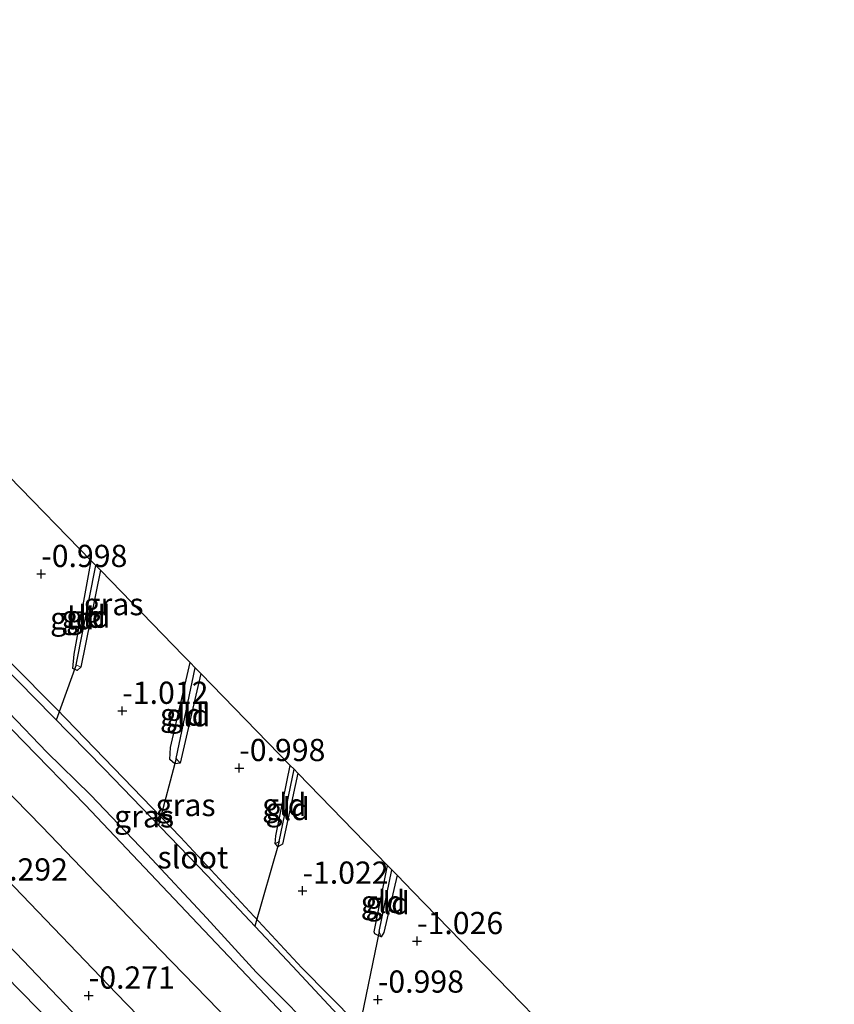
# Model space of a CAD drawing. Units: metres. Extents: x 169997 to 179558, y 537500 to 543750.
# Drawn here: x 172919 to 173011, y 541754 to 541865 of the extents above; entities that cross this region are included whole.
import ezdxf
from ezdxf.enums import TextEntityAlignment as Align

# ---------------------------------------------------------------- set-up
doc = ezdxf.new("R2010")
doc.units = ezdxf.units.M
doc.layers.get('0').update_dxf_attribs({"lineweight": 25})
for name, color, linetype, lineweight in [('B-ME-GW-HOOGTEPUNT-S-B1', 10, 'Continuous', 25), ('B-ME-GW-INSTEEKWATERGANG-L-B1', 10, 'Continuous', 25), ('B-ME-GW-KRUINLIJN-L-B1', 93, 'Continuous', 18), ('B-ME-GW-TEENLIJN-L-B1', 93, 'Continuous', 18), ('B-ME-GW-WATERGANG-GREPPEL-L-B1', 10, 'Continuous', 25), ('B-ME-IE-GRASLAND-GV-B6', 93, 'Continuous', 18), ('B-ME-IE-GRONDWERKLIJN-GROND_INGERICHT-GV-B6', 253, 'Continuous', 18), ('B-ME-KG-KADASTRAAL-OPNAMEDTMGRENS-L-B1', 10, 'Continuous', 25), ('B-ME-KW-DUIKER-L-B1', 10, 'Continuous', 25), ('B-ME-OG-WATER-GV-B6', 153, 'Continuous', 18), ('B-ME-VH-VERH_SOORT-BITUMEN-GV-B6', 8, 'IE-TERREINAFSCHEIDING-NATUURLIJK-HOUTWAL', 18)]:
    doc.layers.add(name, color=color, linetype=linetype, lineweight=lineweight)
doc.styles.add('NLCS-ISO', font='NLCS-ISO.TTF')
doc.linetypes.add('IE-TERREINAFSCHEIDING-NATUURLIJK-HOUTWAL', pattern='A,7,-1.5,[67,NLCS.SHX,S=0.75,R=45,X=0,Y=0],-1.5,7,-1.5,[70,NLCS.SHX,S=0.75,R=0,X=0,Y=0],-1.5', length=20)

# ---------------------------------------------------------------- blocks, each defined once
blk = doc.blocks.new('hoogtepunt')
for p, q in [((-0.5, 0), (0.5, 0)), ((0, 0.5), (0, -0.5))]:
    blk.add_line(p, q)

msp = doc.modelspace()

# ---------------------------------------------------------------- linework, layer by layer
at = {"layer": 'B-ME-GW-INSTEEKWATERGANG-L-B1'}
for points in [[(173011.238, 541689.487, -0.371), (173002.266, 541698.39, -0.225), (172993.8, 541706.924, -0.245), (172980.431, 541721.009, -0.083), (172970.046, 541731.786, -0.198), (172961.958, 541740.018, -0.225), (172950.586, 541751.561, -0.252), (172939.566, 541763.182, -0.266), (172926.877, 541776.608, -0.252), (172913.075, 541790.689, -0.239), (172897.567, 541806.535, -0.239), (172885.782, 541818.588, -0.158), (172874.875, 541829.622, -0.259), (172865.355, 541840.05, -0.32), (172864.555, 541841.124, -0.34), (172864.395, 541842.261, -0.34), (172866.41, 541846.853, -0.34), (172868.492, 541853.588, -0.394), (172870.722, 541863.66, -0.434)], [(172874.146, 541859.872, -0.781), (172871.888, 541849.743, -0.752), (172870.411, 541844.094, -0.752), (172870.462, 541843.032, -0.752), (172870.935, 541842.314, -0.752), (172882.031, 541830.42, -0.9), (172890.811, 541820.833, -0.9), (172901.214, 541810.293, -0.974), (172913.387, 541797.676, -0.988), (172923.637, 541787.406, -1.001), (172937.61, 541772.937, -1.001), (172951.265, 541758.232, -1.001), (172960.521, 541748.912, -0.988), (172969.683, 541739.628, -0.981), (172970.318, 541739.138, -0.981), (172971.069, 541739.073, -0.981), (172976.083, 541741.383, -0.981), (172979.138, 541742.242, -1.015), (172980.867, 541742.383, -1.015), (172984.773, 541741.539, -1.015), (172989.632, 541740.267, -1.015)], [(172928.586, 541802.988, -1.078), (172926.361, 541792.07, -1.048), (172925.983, 541791.701, -1.048), (172925.495, 541791.95, -1.048), (172925.632, 541793.57, -1.048), (172927.532, 541804.071, -1.048)], [(172939.877, 541791.387, -1.025), (172937.561, 541781.274, -0.986), (172936.978, 541781.2, -1.048), (172936.392, 541781.711, -1.048), (172936.485, 541783.063, -1.048), (172938.673, 541792.623, -1.048)], [(172950.806, 541780.158, -1.126), (172949.091, 541772.158, -1.148), (172948.57, 541771.856, -1.148), (172948.273, 541772.2, -1.148), (172948.329, 541773.107, -1.148), (172949.959, 541781.027, -1.084)], [(172961.992, 541768.664, -1.141), (172960.491, 541762.239, -1.048), (172960.19, 541761.731, -1.048), (172959.503, 541762.062, -1.048), (172959.406, 541762.289, -1.048), (172960.922, 541769.763, -1.116)]]:
    msp.add_polyline3d(points, dxfattribs=at)
at = {"layer": 'B-ME-GW-KRUINLIJN-L-B1'}
msp.add_polyline3d([(172831.211, 541811.41, 0.138), (172832.975, 541808.806, 0.327), (172835.927, 541807.1, 0.354), (172853.291, 541799.872, 0.321), (172867.924, 541793.334, 0.294), (172879.693, 541786.443, 0.341), (172889.693, 541780.157, 0.422), (172898.269, 541774.766, 0.422), (172901.444, 541772.32, 0.422), (172909.301, 541765.721, 0.651), (172917.824, 541757.412, 0.888), (172927.112, 541747.935, 0.901), (172939.906, 541734.867, 0.921), (172950.812, 541723.505, 0.901), (172966.527, 541707.391, 0.597), (172977.592, 541695.982, 0.496), (172991.122, 541682.534, 0.219), (172998.118, 541675.438, 0.147)], dxfattribs=at)
at = {"layer": 'B-ME-GW-TEENLIJN-L-B1'}
msp.add_polyline3d([(172999.566, 541676.988, -0.345), (172987.747, 541688.514, -0.345), (172975.518, 541701.234, -0.325), (172962.788, 541714.37, -0.278), (172950.583, 541727.143, -0.264), (172939.771, 541738.443, -0.237), (172929.266, 541749.229, -0.291), (172919.094, 541759.908, -0.305), (172908.493, 541770.1, -0.345), (172905.887, 541772.422, -0.345), (172902.249, 541775.325, -0.345), (172898.783, 541777.814, -0.345), (172891.101, 541783.185, -0.345), (172886.246, 541786.333, -0.372), (172877.774, 541791.754, -0.264), (172866.879, 541798.085, -0.264), (172860.027, 541800.859, -0.264), (172849.174, 541805.301, -0.264), (172839.109, 541809.39, -0.17), (172831.211, 541811.41, 0.138)], dxfattribs=at)
at = {"layer": 'B-ME-GW-WATERGANG-GREPPEL-L-B1'}
for p, q in [((172925.843, 541792.355, -1.238), (172928.069, 541803.518, -1.196)), ((172937.123, 541781.792, -1.138), (172939.256, 541792.025, -1.118)), ((172948.697, 541772.465, -1.276), (172950.386, 541780.59, -1.255)), ((172959.979, 541762.347, -1.263), (172961.406, 541769.266, -1.254))]:
    msp.add_line(p, q, dxfattribs=at)
at = {"layer": 'B-ME-IE-GRASLAND-GV-B6'}
for points in [[(172949.783, 541745.404, 0.05), (172935.331, 541760.249, 0.057), (172921.977, 541774.151, 0.057), (172908.283, 541788.149, 0.057), (172895.514, 541801.38, 0.057), (172880.686, 541816.703, 0.057), (172866.255, 541831.589, 0.01), (172857.821, 541840.154, 0.021), (172858.214, 541840.577, 0.021), (172855.762, 541843.097, 0.021), (172858.112, 541845.366, -0.191), (172857.852, 541845.671, -0.226), (172861.824, 541849.532, -0.415), (172863.359, 541851.4, -0.415), (172865.204, 541854.146, -0.415), (172866.468, 541856.622, -0.429), (172868.596, 541861.69, -0.51), (172869.54, 541864.966, -0.51), (172870.722, 541863.66, -0.434)], [(172870.722, 541863.66, -0.434), (172868.492, 541853.588, -0.394), (172866.41, 541846.853, -0.34), (172864.395, 541842.261, -0.34), (172864.555, 541841.124, -0.34), (172865.355, 541840.05, -0.32), (172874.875, 541829.622, -0.259), (172885.782, 541818.588, -0.158), (172897.567, 541806.535, -0.239), (172913.075, 541790.689, -0.239), (172926.877, 541776.608, -0.252), (172939.566, 541763.182, -0.266), (172950.586, 541751.561, -0.252)], [(172950.586, 541751.561, -0.252), (172939.566, 541763.182, -0.266), (172926.877, 541776.608, -0.252), (172913.075, 541790.689, -0.239), (172897.567, 541806.535, -0.239), (172885.782, 541818.588, -0.158), (172874.875, 541829.622, -0.259), (172865.355, 541840.05, -0.32), (172864.555, 541841.124, -0.34), (172864.395, 541842.261, -0.34), (172866.41, 541846.853, -0.34), (172868.492, 541853.588, -0.394), (172870.722, 541863.66, -0.434), (172871.652, 541862.631, -1.423)], [(172871.652, 541862.631, -1.423), (172870.477, 541857.232, -1.423), (172869.471, 541852.361, -1.423), (172868.068, 541847.936, -1.423), (172866.034, 541843.134, -1.423), (172865.76, 541841.995, -1.423), (172866.28, 541841.054, -1.423), (172873.858, 541832.383, -1.423), (172878.267, 541827.774, -1.423), (172884.357, 541821.728, -1.423), (172891.806, 541814.444, -1.423), (172902.23, 541803.682, -1.423), (172908.468, 541797.195, -1.423), (172914.024, 541791.393, -1.423), (172922.541, 541782.532, -1.423), (172927.456, 541777.731, -1.423), (172933.846, 541771.027, -1.423), (172940.582, 541763.822, -1.423), (172946.135, 541757.744, -1.423), (172954.353, 541749.516, -1.423)], [(172958.313, 541749.711, -1.423), (172950.209, 541758.417, -1.423), (172940.619, 541768.631, -1.423), (172929.019, 541780.638, -1.423), (172917.429, 541792.409, -1.423), (172906.43, 541803.781, -1.423), (172893.164, 541817.567, -1.423), (172881.304, 541829.893, -1.423), (172874.918, 541836.493, -1.423), (172869.748, 541842.52, -1.423), (172869.599, 541842.987, -1.423), (172872.354, 541853.28, -1.423), (172873.893, 541860.152, -1.423), (172874.146, 541859.872, -0.781)], [(172874.146, 541859.872, -0.781), (172871.888, 541849.743, -0.752), (172870.411, 541844.094, -0.752), (172870.462, 541843.032, -0.752), (172870.935, 541842.314, -0.752), (172882.031, 541830.42, -0.9), (172890.811, 541820.833, -0.9), (172901.214, 541810.293, -0.974), (172913.387, 541797.676, -0.988), (172923.637, 541787.406, -1.001), (172937.61, 541772.937, -1.001), (172951.265, 541758.232, -1.001), (172960.521, 541748.912, -0.988)], [(172853.429, 541834.833, 0.011), (172858.351, 541829.788, -0.044), (172868.49, 541819.264, -0.051), (172884.532, 541802.721, 0.01), (172898.907, 541787.811, 0.01), (172912.624, 541773.818, -0.07), (172930.393, 541755.361, -0.01), (172946.292, 541738.981, -0.01)], [(172919.094, 541759.908, -0.305), (172929.266, 541749.229, -0.291)], [(172929.266, 541749.229, -0.291), (172919.094, 541759.908, -0.305)], [(172927.112, 541747.935, 0.901), (172917.824, 541757.412, 0.888)], [(172917.824, 541757.412, 0.888), (172927.112, 541747.935, 0.901)]]:
    msp.add_polyline3d(points, dxfattribs=at)
at = {"layer": 'B-ME-IE-GRONDWERKLIJN-GROND_INGERICHT-GV-B6'}
for points in [[(172960.521, 541748.912, -0.988), (172951.265, 541758.232, -1.001), (172937.61, 541772.937, -1.001), (172923.637, 541787.406, -1.001), (172913.387, 541797.676, -0.988), (172901.214, 541810.293, -0.974), (172890.811, 541820.833, -0.9), (172882.031, 541830.42, -0.9), (172870.935, 541842.314, -0.752), (172870.462, 541843.032, -0.752), (172870.411, 541844.094, -0.752), (172871.888, 541849.743, -0.752), (172874.146, 541859.872, -0.781), (172883.698, 541849.306, -0.998)], [(172918.275, 541813.581, -1.03), (172927.532, 541804.071, -1.048), (172925.632, 541793.57, -1.048), (172925.495, 541791.95, -1.048), (172925.983, 541791.701, -1.048), (172926.361, 541792.07, -1.048), (172928.586, 541802.988, -1.078), (172937.939, 541793.378, -1.092), (172938.673, 541792.623, -1.048), (172936.485, 541783.063, -1.048), (172936.392, 541781.711, -1.048), (172936.978, 541781.2, -1.048), (172937.561, 541781.274, -0.986), (172939.877, 541791.387, -1.025), (172949.959, 541781.027, -1.084), (172948.329, 541773.107, -1.148), (172948.273, 541772.2, -1.148), (172948.57, 541771.856, -1.148), (172949.091, 541772.158, -1.148), (172950.806, 541780.158, -1.126), (172960.922, 541769.763, -1.116), (172959.406, 541762.289, -1.048), (172959.503, 541762.062, -1.048), (172960.19, 541761.731, -1.048), (172960.491, 541762.239, -1.048), (172961.992, 541768.664, -1.141), (172963.785, 541766.822, -1.054), (172989.632, 541740.267, -1.015)], [(172928.069, 541803.518, -1.196), (172925.843, 541792.355, -1.238), (172926.361, 541792.07, -1.048), (172925.983, 541791.701, -1.048), (172925.495, 541791.95, -1.048), (172925.632, 541793.57, -1.048), (172927.532, 541804.071, -1.048), (172928.069, 541803.518, -1.196)], [(172928.586, 541802.988, -1.078), (172926.361, 541792.07, -1.048), (172925.843, 541792.355, -1.238), (172928.069, 541803.518, -1.196), (172928.586, 541802.988, -1.078)], [(172939.256, 541792.025, -1.118), (172937.123, 541781.792, -1.138), (172937.561, 541781.274, -0.986), (172936.978, 541781.2, -1.048), (172936.392, 541781.711, -1.048), (172936.485, 541783.063, -1.048), (172938.673, 541792.623, -1.048), (172939.256, 541792.025, -1.118)], [(172939.877, 541791.387, -1.025), (172937.561, 541781.274, -0.986), (172937.123, 541781.792, -1.138), (172939.256, 541792.025, -1.118), (172939.877, 541791.387, -1.025)], [(172950.386, 541780.59, -1.255), (172948.697, 541772.465, -1.276), (172948.273, 541772.2, -1.148), (172948.329, 541773.107, -1.148), (172949.959, 541781.027, -1.084), (172950.386, 541780.59, -1.255)], [(172950.806, 541780.158, -1.126), (172949.091, 541772.158, -1.148), (172948.57, 541771.856, -1.148), (172948.273, 541772.2, -1.148), (172948.697, 541772.465, -1.276), (172950.386, 541780.59, -1.255), (172950.806, 541780.158, -1.126)], [(172961.406, 541769.266, -1.254), (172959.979, 541762.347, -1.263), (172960.19, 541761.731, -1.048), (172959.503, 541762.062, -1.048), (172959.406, 541762.289, -1.048), (172960.922, 541769.763, -1.116), (172961.406, 541769.266, -1.254)], [(172961.992, 541768.664, -1.141), (172960.491, 541762.239, -1.048), (172960.19, 541761.731, -1.048), (172959.979, 541762.347, -1.263), (172961.406, 541769.266, -1.254), (172961.992, 541768.664, -1.141)]]:
    msp.add_polyline3d(points, dxfattribs=at)
at = {"layer": 'B-ME-KG-KADASTRAAL-OPNAMEDTMGRENS-L-B1'}
msp.add_polyline3d([(172918.275, 541813.581, -1.03), (172927.532, 541804.071, -1.048), (172928.069, 541803.518, -1.196), (172928.586, 541802.988, -1.078), (172937.939, 541793.378, -1.092), (172938.673, 541792.623, -1.048), (172939.256, 541792.025, -1.118), (172939.877, 541791.387, -1.025), (172949.959, 541781.027, -1.084), (172950.386, 541780.59, -1.255), (172950.806, 541780.158, -1.126), (172960.922, 541769.763, -1.116), (172961.406, 541769.266, -1.254), (172961.992, 541768.664, -1.141), (172963.785, 541766.822, -1.054), (172989.632, 541740.267, -1.015)], dxfattribs=at)
at = {"layer": 'B-ME-KW-DUIKER-L-B1'}
for p, q in [((172925.843, 541792.355, -1.238), (172923.61, 541786.131, -1.423)), ((172937.123, 541781.792, -1.138), (172935.134, 541774.308, -1.423)), ((172948.697, 541772.465, -1.276), (172945.963, 541762.939, -1.423)), ((172959.979, 541762.347, -1.263), (172957.53, 541750.552, -1.423))]:
    msp.add_line(p, q, dxfattribs=at)
at = {"layer": 'B-ME-OG-WATER-GV-B6'}
for points in [[(172954.353, 541749.516, -1.423), (172946.135, 541757.744, -1.423), (172940.582, 541763.822, -1.423), (172933.846, 541771.027, -1.423), (172927.456, 541777.731, -1.423), (172922.541, 541782.532, -1.423), (172914.024, 541791.393, -1.423), (172908.468, 541797.195, -1.423), (172902.23, 541803.682, -1.423), (172891.806, 541814.444, -1.423), (172884.357, 541821.728, -1.423), (172878.267, 541827.774, -1.423), (172873.858, 541832.383, -1.423), (172866.28, 541841.054, -1.423), (172865.76, 541841.995, -1.423), (172866.034, 541843.134, -1.423), (172868.068, 541847.936, -1.423), (172869.471, 541852.361, -1.423), (172870.477, 541857.232, -1.423), (172871.652, 541862.631, -1.423), (172873.893, 541860.152, -1.423)], [(172873.893, 541860.152, -1.423), (172872.354, 541853.28, -1.423), (172869.599, 541842.987, -1.423), (172869.748, 541842.52, -1.423), (172874.918, 541836.493, -1.423), (172881.304, 541829.893, -1.423), (172893.164, 541817.567, -1.423), (172906.43, 541803.781, -1.423), (172917.429, 541792.409, -1.423), (172929.019, 541780.638, -1.423), (172940.619, 541768.631, -1.423), (172950.209, 541758.417, -1.423), (172958.313, 541749.711, -1.423)]]:
    msp.add_polyline3d(points, dxfattribs=at)
at = {"layer": 'B-ME-VH-VERH_SOORT-BITUMEN-GV-B6'}
for points in [[(172850.176, 541848.154, 0.025), (172852.89, 541845.305, 0.01), (172855.147, 541842.984, 0.016), (172857.821, 541840.154, 0.021), (172866.255, 541831.589, 0.01), (172880.686, 541816.703, 0.057), (172895.514, 541801.38, 0.057), (172908.283, 541788.149, 0.057), (172921.977, 541774.151, 0.057), (172935.331, 541760.249, 0.057), (172949.783, 541745.404, 0.05)], [(172946.292, 541738.981, -0.01), (172930.393, 541755.361, -0.01), (172912.624, 541773.818, -0.07)]]:
    msp.add_polyline3d(points, dxfattribs=at)

# ---------------------------------------------------------------- block references
at = {"layer": 'B-ME-GW-HOOGTEPUNT-S-B1', "rotation": 90}
for p in [(172921.916, 541802.578, -0.998), (172921.916, 541802.578, -0.998), (172931.047, 541787.178, -1.012), (172931.047, 541787.178, -1.012), (172944.22, 541780.734, -0.998), (172944.22, 541780.734, -0.998), (172951.34, 541766.93, -1.022), (172951.34, 541766.93, -1.022), (172964.244, 541761.258, -1.026), (172964.244, 541761.258, -1.026), (172927.27, 541755.125, -0.271), (172927.27, 541755.125, -0.271), (172959.824, 541754.671, -0.998), (172959.824, 541754.671, -0.998)]:
    msp.add_blockref('hoogtepunt', p, dxfattribs=at)

# ---------------------------------------------------------------- texts
at = {"layer": 'B-ME-GW-HOOGTEPUNT-S-B1', "ltscale": 0.2, "style": 'NLCS-ISO'}
for s, p in [('-0.998', (172921.916, 541802.578, -0.998)), ('-0.998', (172921.916, 541802.578, -0.998)), ('-1.012', (172931.047, 541787.178, -1.012)), ('-1.012', (172931.047, 541787.178, -1.012)), ('-0.998', (172944.22, 541780.734, -0.998)), ('-0.998', (172944.22, 541780.734, -0.998)), ('-0.292', (172915.221, 541767.293, -0.292)), ('-0.292', (172915.221, 541767.293, -0.292)), ('-1.022', (172951.34, 541766.93, -1.022)), ('-1.022', (172951.34, 541766.93, -1.022)), ('-1.026', (172964.244, 541761.258, -1.026)), ('-1.026', (172964.244, 541761.258, -1.026)), ('-0.271', (172927.27, 541755.125, -0.271)), ('-0.271', (172927.27, 541755.125, -0.271)), ('-0.998', (172959.824, 541754.671, -0.998)), ('-0.998', (172959.824, 541754.671, -0.998))]:
    msp.add_text(s, height=2.5, dxfattribs=at).set_placement(p, align=Align.BOTTOM_LEFT)
at = {"layer": 'B-ME-IE-GRASLAND-GV-B6', "ltscale": 0.2, "style": 'NLCS-ISO'}
for p in [(172930.056, 541799.183), (172938.1745, 541776.5735), (172933.5, 541775.2955)]:
    msp.add_text('gras', height=2.5, dxfattribs=at).set_placement(p, align=Align.MIDDLE_CENTER)
at = {"layer": 'B-ME-IE-GRONDWERKLIJN-GROND_INGERICHT-GV-B6', "ltscale": 0.2, "style": 'NLCS-ISO'}
for p in [(172925.408, 541797.5858), (172926.6807, 541797.7682), (172927.2191, 541797.7693), (172937.7813, 541786.7591), (172938.4639, 541786.6686), (172949.2979, 541776.6014), (172949.6756, 541776.1214), (172960.3962, 541765.6842), (172960.9379, 541765.5271)]:
    msp.add_text('gld', height=2.5, dxfattribs=at).set_placement(p, align=Align.MIDDLE_CENTER)
at = {"layer": 'B-ME-OG-WATER-GV-B6', "ltscale": 0.2, "style": 'NLCS-ISO'}
msp.add_text('sloot', height=2.5, dxfattribs=at).set_placement((172939.0054, 541770.6842), align=Align.MIDDLE_CENTER)

doc.saveas('drawing.dxf')
